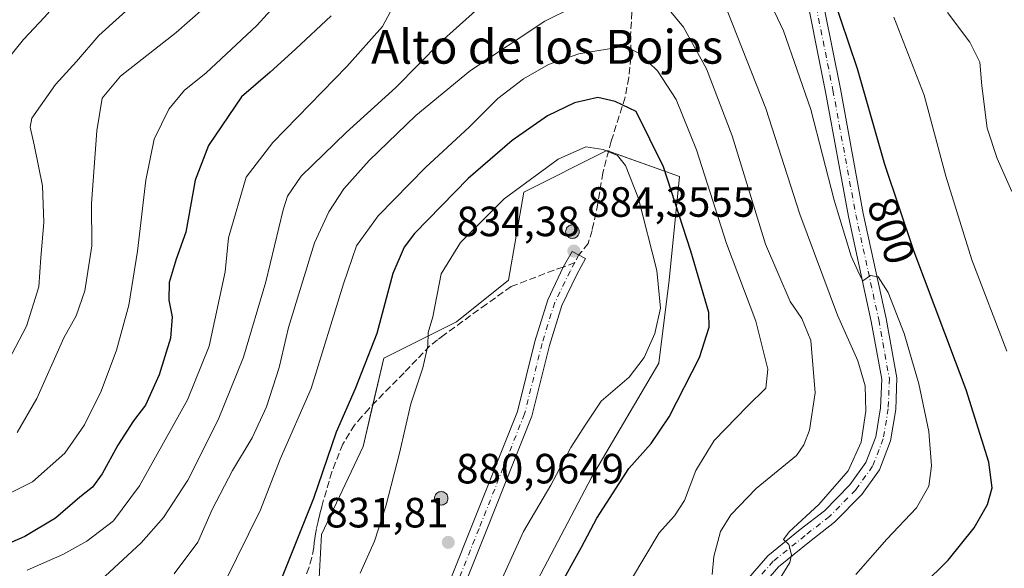
# Model space of a CAD drawing. Units: metres. Extents: x 549558 to 553005, y 4714730 to 4717068.
# Drawn here: x 549875 to 550109, y 4714995 to 4715125 of the extents above; entities that cross this region are included whole.
import ezdxf
from ezdxf.enums import TextEntityAlignment as Align

# ---------------------------------------------------------------- set-up
doc = ezdxf.new("R2010")
doc.units = ezdxf.units.M
doc.header["$MEASUREMENT"] = 0
doc.linetypes.add('DGN Style 3', pattern=[2.307223458686699, 1.648016756204785, -0.6592067024819142])
doc.linetypes.add('DGN Style 4', pattern=[2.6384748266838614, 1.318413404963828, -0.6592067024819142, 0.001648016756204785, -0.6592067024819142])
for name, color, linetype, lineweight in [('Aerogenerador Cxs', 7, 'Continuous', 0), ('Curva de nivel maestra', 30, 'Continuous', 30), ('Curva de nivel normal', 30, 'Continuous', 0), ('Instalación de energía eléctrica Cxs', 135, 'Continuous', 0), ('Matorral CxS', 135, 'Continuous', 0), ('Núcleo urbano CxS', 7, 'Continuous', 0), ('Pista no pavimentada Cxs', 111, 'Continuous', 0), ('Pista no pavimentada eje', 91, 'DGN Style 4', 0), ('Punto de cota en construcción elevada', 7, 'Continuous', 0), ('Punto de cota en terreno', 7, 'Continuous', 0), ('Rótulo de curva de nivel directora', 7, 'Continuous', 0), ('Rótulo de punto de cota en construcción', 7, 'Continuous', 0), ('Rótulo de punto de cota en terreno', 7, 'Continuous', 0), ('Senda', 7, 'DGN Style 3', 0), ('Senda no paivmentada conexión', 7, 'DGN Style 3', 0), ('Texto cartográfico', 7, 'Continuous', 0)]:
    doc.layers.add(name, color=color, linetype=linetype, lineweight=lineweight)
doc.styles.add('Style-Arial', font='txt')

# ---------------------------------------------------------------- blocks, each defined once
blk = doc.blocks.new('*U21')
at = {"layer": 'Matorral CxS', "color": 135, "linetype": 'Continuous', "lineweight": 0}
blk.add_polyline3d([(549997.2713000001, 4714990.832699999, 827.5783999999985), (550010.7878000002, 4715016.637499999, 828.0964999999997), (550026.7624000004, 4715043.6711, 829.4085999999952), (550029.2197000004, 4715063.3321, 829.574299999993), (550031.6775000002, 4715087.908299999, 824.3319000000047), (550014.4737, 4715094.052300001, 829.4309999999969), (549994.8126999997, 4715084.221899999, 829.641499999998), (549991.1265000004, 4715063.3325, 834.0779999999941), (549978.8383, 4715053.5021, 831.1845999999932), (549961.6344999997, 4715044.9005, 825.9256000000024), (549956.7194999997, 4715024.0111, 826.2580000000017), (549946.8891000003, 4715003.121099999, 825.6692000000039), (549945.6606999999, 4714981.0031, 828.1631999999955)], dxfattribs=at)
blk = doc.blocks.new('5PATER')
at = {"layer": 'Instalación de energía eléctrica Cxs', "linetype": 'Continuous', "lineweight": 0}
h = blk.add_hatch(color=51, dxfattribs=at)
edge = h.paths.add_edge_path()
edge.add_ellipse((0, 0), major_axis=(-0.1095731443231308, -0.1110710700762829), ratio=0.9994222409660322, start_angle=0, end_angle=360)
blk = doc.blocks.new('5PANOT')
at = {"layer": 'Instalación de energía eléctrica Cxs', "linetype": 'Continuous', "lineweight": 0}
h = blk.add_hatch(color=1, dxfattribs=at)
edge = h.paths.add_edge_path()
edge.add_arc((0, 0), 0.1559999991919335, 270, 630)

msp = doc.modelspace()

# ---------------------------------------------------------------- linework, layer by layer
at = {"layer": 'Aerogenerador Cxs', "color": 7, "linetype": 'Continuous', "lineweight": 0}
for points in [[(550006.2860000003, 4715076.4475, 855.6420999999974), (550006.5637999997, 4715076.4232, 855.5258999999934), (550006.8332000002, 4715076.351, 855.4152000000032), (550007.0860000001, 4715076.233100001, 855.295100000003), (550007.3145000003, 4715076.073200001, 855.156099999993), (550007.5116999997, 4715075.876, 854.9559000000008), (550007.6716, 4715075.647500001, 854.262600000002), (550007.7895000001, 4715075.3947, 853.7402000000002), (550007.8617000004, 4715075.125299999, 853.403999999995), (550007.8859999999, 4715074.8475, 853.262600000002), (550007.8617000004, 4715074.569700001, 853.3184999999941), (550007.7895000001, 4715074.3003, 853.5681999999942), (550007.6716, 4715074.047499999, 854.0028000000021), (550007.5116999997, 4715073.819, 854.6073000000034), (550007.3145000003, 4715073.6218, 854.9750999999961), (550007.0860000001, 4715073.4619, 855.4187999999995), (550006.8332000002, 4715073.344000001, 855.9434000000037), (550006.5637999997, 4715073.2718, 856.5195999999996), (550006.2860000003, 4715073.247500001, 857.1119000000036), (550006.0082, 4715073.2718, 857.681899999996), (550005.7388000004, 4715073.344000001, 858.1918000000006), (550005.4859999996, 4715073.4619, 858.6080999999976), (550005.2575000003, 4715073.6218, 858.9048999999941), (550005.0603, 4715073.819, 859.0657999999967), (550004.9003999997, 4715074.047499999, 859.0858000000007), (550004.7824999997, 4715074.3003, 858.9719000000041), (550004.7103000004, 4715074.569700001, 858.7406000000047), (550004.6859999998, 4715074.8475, 858.417100000006), (550004.7103000004, 4715075.125299999, 858.0316000000021), (550004.7824999997, 4715075.3947, 857.6162000000041), (550004.9003999997, 4715075.647500001, 857.2016000000004), (550005.0603, 4715075.876, 856.8138999999937), (550005.2575000003, 4715076.073200001, 856.4719000000041), (550005.4859999996, 4715076.233100001, 856.1860000000015), (550005.7388000004, 4715076.351, 855.9575999999943), (550006.0082, 4715076.4232, 855.7804999999935)], [(549975.2314999999, 4715013.303900001, 856.9340999999986), (549975.5093, 4715013.2796, 856.2703000000038), (549975.7786999998, 4715013.207400001, 855.7422999999982), (549976.0314999997, 4715013.089500001, 855.3493000000017), (549976.2599999999, 4715012.9296, 855.0907000000008), (549976.4572000002, 4715012.7324, 854.9682999999932), (549976.6171000004, 4715012.503900001, 854.985799999995), (549976.7350000005, 4715012.2511, 853.9070000000065), (549976.8071999997, 4715011.981699999, 852.8834999999963), (549976.8315000003, 4715011.7039, 851.9784999999974), (549976.8071999997, 4715011.426100001, 851.233600000007), (549976.7350000005, 4715011.1567, 850.6858000000066), (549976.6171000004, 4715010.903899999, 850.3641000000061), (549976.4572000002, 4715010.6754, 850.2875000000058), (549976.2599999999, 4715010.4782, 850.4637999999978), (549976.0314999997, 4715010.318299999, 850.8877000000066), (549975.7786999998, 4715010.200400001, 851.5408000000025), (549975.5093, 4715010.1282, 852.3941999999952), (549975.2314999999, 4715010.103900001, 853.4091999999946), (549974.9537000004, 4715010.1282, 854.5408000000025), (549974.6842999998, 4715010.200400001, 855.7406000000047), (549974.4315, 4715010.318299999, 856.959600000002), (549974.2029999997, 4715010.4782, 858.150999999998), (549974.0058000004, 4715010.6754, 859.2737000000053), (549973.8459000001, 4715010.903899999, 860.2936999999948), (549973.7280000001, 4715011.1567, 861.1854000000021), (549973.6557999998, 4715011.426100001, 861.9305000000023), (549973.6315000001, 4715011.7039, 862.5188999999956), (549973.6557999998, 4715011.981699999, 862.9471999999952), (549973.7280000001, 4715012.2511, 863.2167000000045), (549973.8459000001, 4715012.503900001, 863.3108000000066), (549974.0058000004, 4715012.7324, 862.063500000004), (549974.2029999997, 4715012.9296, 860.8494999999967), (549974.4315, 4715013.089500001, 859.705700000006), (549974.6842999998, 4715013.207400001, 858.6600999999937), (549974.9537000004, 4715013.2796, 857.7323999999935)]]:
    msp.add_polyline3d(points, close=True, dxfattribs=at)
for points in [[(550006.2860000003, 4715076.4475, 855.6420999999974), (550006.5639000004, 4715076.4232, 855.5258999999934), (550006.8333000002, 4715076.351, 855.4150999999983), (550007.0860000001, 4715076.233200001, 855.295100000003), (550007.3145000003, 4715076.073200001, 855.156099999993), (550007.5116999997, 4715075.876, 854.9559000000008), (550007.6716999998, 4715075.647500001, 854.2621999999974), (550007.7895999998, 4715075.3948, 853.7397999999957), (550007.8617000004, 4715075.125399999, 853.403999999995), (550007.8859999999, 4715074.8475, 853.262600000002), (550007.8617000004, 4715074.569700001, 853.3184999999941), (550007.7895999998, 4715074.3003, 853.5678000000044), (550007.6716999998, 4715074.047499999, 854.0023999999976), (550007.5116999997, 4715073.8191, 854.6073000000034), (550007.3145000003, 4715073.621900001, 854.9750999999961), (550007.0860000001, 4715073.4619, 855.4187999999995), (550006.8333000002, 4715073.344000001, 855.9431999999942), (550006.5639000004, 4715073.2718, 856.5194000000047), (550006.2860000003, 4715073.247500001, 857.1119000000036), (550006.0082, 4715073.2718, 857.681899999996), (550005.7388000004, 4715073.344000001, 858.1918000000006), (550005.4859999996, 4715073.4619, 858.6080999999976), (550005.2576000001, 4715073.621900001, 858.9045999999945), (550005.0603999998, 4715073.8191, 859.0654999999971), (550004.9003999997, 4715074.047499999, 859.0858000000007), (550004.7824999997, 4715074.3003, 858.9719000000041), (550004.7104000002, 4715074.569700001, 858.7404999999999), (550004.6859999998, 4715074.8475, 858.417100000006), (550004.7104000002, 4715075.125399999, 858.0314000000071), (550004.7824999997, 4715075.3948, 857.6160999999993), (550004.9003999997, 4715075.647500001, 857.2016000000004), (550005.0603999998, 4715075.876, 856.8138000000035), (550005.2576000001, 4715076.073200001, 856.4717999999993), (550005.4859999996, 4715076.233200001, 856.1858999999969), (550005.7388000004, 4715076.351, 855.9575999999943), (550006.0082, 4715076.4232, 855.7804999999935), (550006.2860000003, 4715076.4475, 855.6420999999974)], [(549975.2314999999, 4715013.303900001, 856.9340999999986), (549975.5094, 4715013.2796, 856.2700999999943), (549975.7788000006, 4715013.207400001, 855.7419999999984), (549976.0314999997, 4715013.089600001, 855.3490000000021), (549976.2599999999, 4715012.9296, 855.0907000000008), (549976.4572000002, 4715012.7324, 854.9682999999932), (549976.6172000002, 4715012.503900001, 854.9854999999952), (549976.7351000002, 4715012.2512, 853.9070000000065), (549976.8071999997, 4715011.981799999, 852.883799999996), (549976.8315000003, 4715011.7039, 851.9784999999974), (549976.8071999997, 4715011.426100001, 851.233600000007), (549976.7351000002, 4715011.1567, 850.6854000000021), (549976.6172000002, 4715010.903899999, 850.3638000000066), (549976.4572000002, 4715010.6755, 850.2878000000056), (549976.2599999999, 4715010.4783, 850.4640999999974), (549976.0314999997, 4715010.318299999, 850.8877000000066), (549975.7788000006, 4715010.200400001, 851.5405000000028), (549975.5094, 4715010.1282, 852.3938000000053), (549975.2314999999, 4715010.103900001, 853.4091999999946), (549974.9537000004, 4715010.1282, 854.5408000000025), (549974.6842999998, 4715010.200400001, 855.7406000000047), (549974.4315, 4715010.318299999, 856.959600000002), (549974.2030999997, 4715010.4783, 858.1508000000031), (549974.0059000002, 4715010.6755, 859.2736000000004), (549973.8459000001, 4715010.903899999, 860.2936999999948), (549973.7280000001, 4715011.1567, 861.1854000000021), (549973.6558999997, 4715011.426100001, 861.9302000000026), (549973.6315000001, 4715011.7039, 862.5188999999956), (549973.6558999997, 4715011.981799999, 862.9471000000049), (549973.7280000001, 4715012.2512, 863.2168999999994), (549973.8459000001, 4715012.503900001, 863.3108000000066), (549974.0059000002, 4715012.7324, 862.0632000000041), (549974.2030999997, 4715012.9296, 860.849199999997), (549974.4315, 4715013.089600001, 859.7054000000062), (549974.6842999998, 4715013.207400001, 858.6600999999937), (549974.9537000004, 4715013.2796, 857.7323999999935), (549975.2314999999, 4715013.303900001, 856.9340999999986)]]:
    msp.add_polyline3d(points, dxfattribs=at)
at = {"layer": 'Curva de nivel maestra', "color": 30, "linetype": 'Continuous', "lineweight": 30, "flags": 128}
for points, elevation in [([(550083.2000000002, 4714985.130100001), (550095.3099999996, 4714997.0701), (550101.4699999997, 4715004.700099999), (550104.5800000001, 4715010.2301), (550105.7100000001, 4715014.1501), (550104.9400000004, 4715020.2301), (550099.5300000003, 4715037.4301), (550087.1500000004, 4715070.290100001), (550080.2800000003, 4715090.7601), (550073.8099999996, 4715113.440099999), (550067.8700000001, 4715130.9801)], 800), ([(549949.1900000004, 4715125.940099999), (549940.7599999999, 4715118.0601), (549934.7300000004, 4715112.590100001), (549927.9699999997, 4715106.7401), (549920.1200000001, 4715095.280099999), (549916.9800000004, 4715087.0601), (549914.7300000004, 4715074.7601), (549912.4699999997, 4715068.3201), (549910.7999999998, 4715062.850099999), (549910.6900000004, 4715058.6501), (549911.4800000004, 4715054.700099999), (549911.1299999999, 4715049.6601), (549908.4600000001, 4715040.920100001), (549905.1600000003, 4715033.790100001), (549902.3200000003, 4715030.0601), (549898.6399999997, 4715024.3301), (549894.9400000004, 4715017.4801), (549892.6500000004, 4715014.3201), (549889.6600000003, 4715011.950099999), (549883.8700000001, 4715006.9901), (549876.6399999997, 4715002.6801), (549869.0899999999, 4714999.4101)], 800), ([(550002.8600000005, 4714990.030099999), (550008.4500000002, 4715000.110099999), (550012.0899999999, 4715007.0101), (550019.6600000003, 4715018.780099999), (550024.9199999999, 4715024.700099999), (550029.2199999997, 4715031.030099999), (550036.4000000004, 4715045.030099999), (550038.7100000001, 4715052.270099999), (550038.6299999999, 4715055.700099999), (550034.3799999999, 4715070.220100001), (550027.9000000004, 4715090.190099999), (550021.3600000005, 4715103.300100001), (550016.4400000004, 4715105.710100001), (550012.2800000003, 4715106.610099999), (550006.7800000003, 4715105.360099999), (550000.4000000004, 4715102.2601), (549992.0700000003, 4715096.4001), (549981.6500000004, 4715087.450099999), (549968.9000000004, 4715074.390100001), (549966.4199999999, 4715071.140100001), (549963.79, 4715064.960100001), (549959.9600000001, 4715050.7301), (549954.8700000001, 4715037.620100001), (549950.3399999999, 4715027.370100001), (549944.9900000002, 4715011.700099999), (549937.3700000001, 4714992.700099999)], 825.0000000000001)]:
    msp.add_lwpolyline(points, dxfattribs=dict(at, elevation=elevation))
at = {"layer": 'Curva de nivel normal', "color": 30, "linetype": 'Continuous', "lineweight": 0, "flags": 128}
for points, elevation in [([(549935.6799999997, 4715246.040100001), (549940.1399999997, 4715235.690099999), (549942.1600000003, 4715228.700099999), (549944.9400000004, 4715222.4001), (549946.6200000001, 4715215.6801), (549946.1200000001, 4715211.040100001), (549942.7599999999, 4715204.1601), (549937.9299999997, 4715197.340100001), (549928.8899999997, 4715187.2301), (549915.3600000005, 4715170.1801), (549902.8700000001, 4715152.4001), (549898.4299999997, 4715145.190099999), (549894.4299999997, 4715139.8101), (549888.4100000003, 4715133.710100001), (549881.2999999998, 4715125.6601), (549876.3399999999, 4715120.370100001), (549872.0599999996, 4715115.030099999)], 780), ([(549953.2000000002, 4715147.450099999), (549931.5800000001, 4715123.700099999), (549919.4600000001, 4715112.370100001), (549914.4100000003, 4715108.3301), (549910.7300000004, 4715103.890100001), (549907.25, 4715096.7601), (549905.2400000002, 4715087.0701), (549903.3300000001, 4715070.2301), (549901.2300000004, 4715057.460100001), (549898.3200000003, 4715046.8101), (549894.7199999997, 4715037.050100001), (549890.7599999999, 4715029.0801), (549886.0899999999, 4715022.360099999), (549878.4299999997, 4715015.630100001), (549868.0899999999, 4715010.470100001)], 795), ([(550073.4199999999, 4714993.6501), (550080.7599999999, 4715002.040100001), (550087.79, 4715009.470100001), (550090.6699999999, 4715014.5801), (550091.3399999999, 4715019.4101), (550090.6699999999, 4715027.530099999), (550088.3200000003, 4715038.780099999), (550084.8700000001, 4715050.700099999), (550081.1100000005, 4715060.4301), (550078.6900000004, 4715064.140100001), (550076.8799999999, 4715064.440099999), (550075.0899999999, 4715063.220100001), (550074.2800000003, 4715064.7401), (550072.3499999996, 4715069.0101), (550068.29, 4715082.3101), (550062.7599999999, 4715103.7401), (550056.3200000003, 4715122.390100001), (550048.5700000003, 4715138.800100001)], 805), ([(549903.7599999999, 4715130.100099999), (549894.1200000001, 4715121.280099999), (549888.8300000001, 4715115.120100001), (549883.9100000003, 4715109.7301), (549878.2999999998, 4715101.700099999), (549877.8499999996, 4715099.620100001), (549878.8099999996, 4715095.440099999), (549880.79, 4715085.7301), (549881.0899999999, 4715077.030099999), (549880.4500000002, 4715068.720100001), (549879.9500000002, 4715061.770099999), (549877.0099999999, 4715052.4801), (549871.9199999999, 4715042.6501)], 785), ([(549922.1600000003, 4715130.590100001), (549912.4699999997, 4715122.0001), (549899.2800000003, 4715111.6801), (549894.9600000001, 4715106.450099999), (549893.6500000004, 4715098.720100001), (549892.4400000004, 4715081.540100001), (549892.4699999997, 4715071.5001), (549890.7999999998, 4715060.8301), (549888.79, 4715054.880100001), (549885.8700000001, 4715049.690099999), (549879.4500000002, 4715035.3201), (549874.8399999999, 4715027.280099999)], 790), ([(550013.1900000004, 4715131.440099999), (549999.7599999999, 4715124.7301), (549982.2000000002, 4715113.050100001), (549969.2400000002, 4715102.3201), (549958.1799999997, 4715091.700099999), (549952.1600000003, 4715084.970100001), (549948.5999999996, 4715079.5801), (549945.2599999999, 4715072.2301), (549939.0800000001, 4715052.120100001), (549936.8700000001, 4715042.710100001), (549933.8300000001, 4715033.360099999), (549930.4400000004, 4715026.0101), (549925.7999999998, 4715018.280099999), (549920.9800000004, 4715009.030099999), (549917.6100000005, 4715001.3201), (549911.9600000001, 4714993.850099999)], 815), ([(550039.3799999999, 4714993.640100001), (550039.8099999996, 4714997.950099999), (550041.3899999997, 4715003.8301), (550043.79, 4715007.7601), (550049.7800000003, 4715014.050100001), (550059.3899999997, 4715021.860099999), (550061.1299999999, 4715024.370100001), (550062.4800000004, 4715027.860099999), (550063.79, 4715036.710100001), (550062.7300000004, 4715049.040100001), (550060.5999999996, 4715054.2601), (550057.8300000001, 4715058.3101), (550052.0499999998, 4715071.9101), (550044.1399999997, 4715097.550100001), (550038.0899999999, 4715113.4001), (550032.6299999999, 4715123.2601), (550027.3200000003, 4715129.7601)], 815), ([(549984.0700000003, 4715127.7501), (549975.04, 4715119.7601), (549964.5099999999, 4715109.020099999), (549952.6900000004, 4715098.3101), (549942.0999999996, 4715088.020099999), (549938.8399999999, 4715083.290100001), (549937.7800000003, 4715080.030099999), (549933.7300000004, 4715062.970100001), (549928.3700000001, 4715045.100099999), (549922.3700000001, 4715030.300100001), (549915.1900000004, 4715016.030099999), (549909.4699999997, 4715007.190099999), (549904.1900000004, 4715001.1601), (549895.6500000004, 4714993.2601)], 810.0000000000001), ([(549963.1799999997, 4715126.9801), (549961.3499999996, 4715123.440099999), (549952.9100000003, 4715113.960100001), (549935.3200000003, 4715095.970100001), (549929.0199999996, 4715087.790100001), (549924.8700000001, 4715073.370100001), (549924.0700000003, 4715065.370100001), (549920.2599999999, 4715047.700099999), (549915.1200000001, 4715035.030099999), (549903.7599999999, 4715014.700099999), (549897.6500000004, 4715006.4101), (549891.3399999999, 4715001.550100001), (549885.6200000001, 4714998.4101), (549877.2100000001, 4714994.700099999)], 805), ([(550051.2699999996, 4714985.840100001), (550057.8099999996, 4714996.520099999), (550058.2100000001, 4714998.350099999), (550057.5300000003, 4715000.800100001), (550056.2599999999, 4715001.950099999), (550057.6200000001, 4715003.780099999), (550064.6399999997, 4715010.220100001), (550071.6200000001, 4715018.2501), (550074.6799999997, 4715025.030099999), (550075.7800000003, 4715032.370100001), (550075.6600000003, 4715038.360099999), (550073.8600000005, 4715044.2501), (550069.1100000005, 4715055.040100001), (550060.1200000001, 4715078.9901), (550052.0800000001, 4715104.030099999), (550043.0899999999, 4715126.8101)], 810.0000000000001), ([(550109.1500000004, 4715046.540100001), (550100.8600000005, 4715068.1601), (550094.7400000002, 4715088.020099999), (550089.5700000003, 4715107.140100001), (550082.4500000002, 4715125.6601)], 795), ([(550110.3799999999, 4715084.3301), (550106.9100000003, 4715092.1601), (550104.4900000002, 4715099.390100001), (550103.2300000004, 4715109.360099999), (550102.7800000003, 4715115.020099999), (550100.4400000004, 4715119.700099999), (550095.0999999996, 4715126.7501)], 790), ([(550018.8099999996, 4715118.7501), (550007.7800000003, 4715116.940099999), (550000.6200000001, 4715114.450099999), (549994.7400000002, 4715111.030099999), (549988.6699999999, 4715106.360099999), (549981.9299999997, 4715099.690099999), (549971.5199999996, 4715090.0801), (549960.2800000003, 4715078.620100001), (549955.2000000002, 4715071.460100001), (549952.0999999996, 4715062.5001), (549944.4600000001, 4715037.710100001), (549937.0700000003, 4715020.9901), (549932.4199999999, 4715008.950099999), (549923.9000000004, 4714991.700099999)], 820), ([(550020.3300000001, 4714992.540100001), (550026.8399999999, 4715003.520099999), (550030.5099999999, 4715007.590100001), (550032.8700000001, 4715011.220100001), (550035.5499999998, 4715018.3101), (550039.8700000001, 4715025.4301), (550047.7599999999, 4715033.5601), (550052.1200000001, 4715037.790100001), (550052.54, 4715042.3201), (550049.75, 4715053.690099999), (550042.7999999998, 4715072.0701), (550035.6600000003, 4715094.2601), (550030.8399999999, 4715106.110099999), (550026.4800000004, 4715112.9101), (550022.1799999997, 4715117.0601), (550018.8099999996, 4715118.7501)], 820), ([(550009.5, 4715094.920100001), (550002.9600000001, 4715092.040100001), (549990.1399999997, 4715082.6601), (549979.8200000003, 4715072.3201), (549975.1799999997, 4715064.860099999), (549973.2699999996, 4715054.700099999), (549972.1500000004, 4715050.960100001), (549972.04, 4715047.800100001), (549970.8399999999, 4715042.590100001), (549968.0499999998, 4715034.110099999), (549965.3600000005, 4715022.370100001), (549962.0800000001, 4715009.840100001), (549959.4500000002, 4715001.590100001), (549956.0700000003, 4714994.020099999)], 830), ([(549987.6699999999, 4714988.390100001), (549994.7000000002, 4715003.860099999), (550001.1799999997, 4715014.790100001), (550005.9600000001, 4715023.700099999), (550009.2999999998, 4715029.030099999), (550013.0899999999, 4715034.700099999), (550019.7000000002, 4715040.370100001), (550023.3300000001, 4715045.030099999), (550025.8200000003, 4715050.700099999), (550027.1600000003, 4715056.7601), (550026.29, 4715065.630100001), (550021.9500000002, 4715082.670100001), (550018.8399999999, 4715090.550100001), (550016.9500000002, 4715092.890100001), (550013.5999999996, 4715094.340100001), (550009.5, 4715094.920100001)], 830)]:
    msp.add_lwpolyline(points, dxfattribs=dict(at, elevation=elevation))
at = {"layer": 'Instalación de energía eléctrica Cxs', "color": 135, "linetype": 'Continuous', "lineweight": 0}
for points in [[(549945.6606999999, 4714981.0031, 828.9753999999957), (549946.8891000003, 4715003.121099999, 826.5197999999947), (549956.7194999997, 4715024.0111, 826.9909999999945), (549961.6344999997, 4715044.9005, 827.7584000000061), (549978.8383, 4715053.5021, 833.053899999999), (549991.1265000004, 4715063.3325, 836.0522999999957), (549994.8126999997, 4715084.221899999, 830.9278999999952), (550014.4737, 4715094.052300001, 830.8353000000062), (550031.6775000002, 4715087.908299999, 824.1321999999927), (550029.2197000004, 4715063.3321, 830.7639000000055), (550026.7622999996, 4715043.6711, 833.1646000000038), (550010.7877000002, 4715016.637499999, 827.4351000000024), (549997.2713000001, 4714990.832699999, 826.9266999999965)], [(549959.0520000001, 4715033.924699999, 827.2269999999991), (549961.6344999997, 4715044.9005, 827.7584000000061), (549978.8383, 4715053.5021, 833.053899999999), (549991.1265000004, 4715063.3325, 836.0522999999957), (549994.8126999997, 4715084.221899999, 830.9278999999952), (550014.4737, 4715094.052300001, 830.8353000000062), (550014.8624999998, 4715093.9135, 830.7749000000041)], [(550014.8624999998, 4715093.9135, 830.7749000000041), (550031.6775000002, 4715087.908299999, 824.1321999999927), (550029.2197000004, 4715063.3321, 830.7639000000055), (550026.7622999996, 4715043.6711, 833.1646000000038), (550010.7877000002, 4715016.637499999, 827.4351000000024), (549997.2713000001, 4714990.832699999, 826.9266999999965), (549977.6101000002, 4714951.511299999, 828.8488000000071), (549967.7799000005, 4714901.1347, 830.6386000000057), (549964.0941000005, 4714851.9825, 825.7041000000027), (549974.1464999998, 4714800.6063, 821.0080000000017)], [(549926.3476, 4714732.492699999, 816.778999999995), (549927.2302999999, 4714753.678500001, 819.7146999999969), (549930.9161, 4714785.6271, 825.7179999999935), (549935.8315000003, 4714808.9747, 831.9985000000015), (549926.0005000001, 4714832.321699999, 829.9841000000015), (549922.3136999998, 4714860.5843, 828.0185999999959), (549921.0849000001, 4714888.846899999, 829.031099999993), (549925.9999000002, 4714912.1939, 830.6916000000057), (549929.6863000002, 4714928.168500001, 835.5881999999983), (549945.6606999999, 4714963.799500001, 833.7167999999947), (549945.6606999999, 4714981.0031, 828.9753999999957), (549946.8891000003, 4715003.121099999, 826.5197999999947), (549956.7194999997, 4715024.0111, 826.9909999999945), (549959.0520000001, 4715033.924699999, 827.2269999999991)]]:
    msp.add_polyline3d(points, dxfattribs=at)
at = {"layer": 'Matorral CxS', "color": 135, "linetype": 'Continuous', "lineweight": 0}
msp.add_polyline3d([(549997.2713000001, 4714990.832699999, 827.5783999999985), (550010.7878000002, 4715016.637499999, 828.0964999999997), (550026.7624000004, 4715043.6711, 829.4085999999952), (550029.2197000004, 4715063.3321, 829.574299999993), (550031.6775000002, 4715087.908299999, 824.3319000000047), (550014.4737, 4715094.052300001, 829.4309999999969), (549994.8126999997, 4715084.221899999, 829.641499999998), (549991.1265000004, 4715063.3325, 834.0779999999941), (549978.8383, 4715053.5021, 831.1845999999932), (549961.6344999997, 4715044.9005, 825.9256000000024), (549956.7194999997, 4715024.0111, 826.2580000000017), (549946.8891000003, 4715003.121099999, 825.6692000000039), (549945.6606999999, 4714981.0031, 828.1631999999955)], dxfattribs=at)
at = {"layer": 'Núcleo urbano CxS', "color": 7, "linetype": 'Continuous', "lineweight": 0}
for points in [[(549945.6606999999, 4714981.0031, 828.1631999999955), (549946.8891000003, 4715003.121099999, 825.6692000000039), (549956.7194999997, 4715024.0111, 826.2580000000017), (549961.6344999997, 4715044.9005, 825.9256000000024), (549978.8383, 4715053.5021, 831.1845999999932), (549991.1265000004, 4715063.3325, 834.0779999999941), (549994.8126999997, 4715084.221899999, 829.641499999998), (550014.4737, 4715094.052300001, 829.4309999999969), (550031.6775000002, 4715087.908299999, 824.3319000000047), (550029.2197000004, 4715063.3321, 829.574299999993), (550026.7624000004, 4715043.6711, 829.4085999999952), (550010.7878000002, 4715016.637499999, 828.0964999999997), (549997.2713000001, 4714990.832699999, 827.5783999999985)], [(549997.2713000001, 4714990.832699999, 827.5783999999985), (550010.7878000002, 4715016.637499999, 828.0964999999997), (550026.7624000004, 4715043.6711, 829.4085999999952), (550029.2197000004, 4715063.3321, 829.574299999993), (550031.6775000002, 4715087.908299999, 824.3319000000047), (550014.4737, 4715094.052300001, 829.4309999999969), (549994.8126999997, 4715084.221899999, 829.641499999998), (549991.1265000004, 4715063.3325, 834.0779999999941), (549978.8383, 4715053.5021, 831.1845999999932), (549961.6344999997, 4715044.9005, 825.9256000000024), (549956.7194999997, 4715024.0111, 826.2580000000017), (549946.8891000003, 4715003.121099999, 825.6692000000039), (549945.6606999999, 4714981.0031, 828.1631999999955)]]:
    msp.add_polyline3d(points, dxfattribs=at)
at = {"layer": 'Pista no pavimentada Cxs', "color": 111, "linetype": 'Continuous', "lineweight": 0}
for points in [[(550045.9637000002, 4714990.4091, 811.8012000000017), (550052.5817, 4714998.1075, 811.0831000000035), (550060.2648999998, 4715004.3079, 810.7866999999969), (550066.0022999998, 4715008.7413, 810.6138000000064), (550072.0352999996, 4715014.9027, 810.0286999999954), (550075.7915000003, 4715020.1613, 809.7195999999968), (550078.1562999999, 4715026.2599, 809.1739999999991), (550079.2975000005, 4715033.1075, 808.9435999999987), (550079.5504999999, 4715039.9407, 808.1947999999975), (550077.0774999997, 4715053.6077, 806.5451999999932), (550071.6540999999, 4715078.476100001, 804.7554999999993), (550066.2273000004, 4715107.992500001, 803.1113000000041), (550060.6838999996, 4715135.7095, 801.1974000000046), (550055.6797000002, 4715154.936100001, 799.4005000000034), (550052.0027000001, 4715166.886299999, 798.3892000000051), (550048.3523000004, 4715176.664100001, 797.6713000000018), (550043.6759000003, 4715185.8869, 796.2822000000016), (550030.3060999997, 4715206.802100001, 792.2939999999944), (550023.4870999996, 4715220.8413, 791.4921000000032), (550019.6813000003, 4715230.220100001, 791.4170000000014), (550018.2912999997, 4715239.2545, 791.8604999999953), (550018.9974999996, 4715246.1755, 792.2477000000072)], [(550045.9637000002, 4714990.4091, 811.8012000000017), (550052.5817, 4714998.1075, 811.0831000000035), (550060.2648999998, 4715004.3079, 810.7866999999969), (550066.0022999998, 4715008.7413, 810.6138000000064), (550072.0352999996, 4715014.9027, 810.0286999999954), (550075.7915000003, 4715020.1613, 809.7195999999968), (550078.1562999999, 4715026.2599, 809.1739999999991), (550079.2975000005, 4715033.1075, 808.9435999999987), (550079.5504999999, 4715039.9407, 808.1947999999975), (550077.0774999997, 4715053.6077, 806.5451999999932), (550071.6540999999, 4715078.476100001, 804.7554999999993), (550066.2273000004, 4715107.992500001, 803.1113000000041), (550060.6838999996, 4715135.7095, 801.1974000000046), (550055.6797000002, 4715154.936100001, 799.4005000000034), (550052.0027000001, 4715166.886299999, 798.3892000000051), (550048.3523000004, 4715176.664100001, 797.6713000000018), (550043.6759000003, 4715185.8869, 796.2822000000016), (550030.3060999997, 4715206.802100001, 792.2939999999944), (550023.4870999996, 4715220.8413, 791.4921000000032), (550019.6813000003, 4715230.220100001, 791.4170000000014), (550018.2912999997, 4715239.2545, 791.8604999999953), (550018.9974999996, 4715246.1755, 792.2477000000072)], [(550023.1195, 4715231.546499999, 791.5693000000028), (550023.1753000002, 4715231.183700001, 791.5593999999984), (550026.7777000006, 4715222.306100001, 791.4557999999961), (550033.4524999997, 4715208.563899999, 792.1918000000006), (550046.8057000004, 4715187.674900001, 795.366599999994), (550051.6542999996, 4715178.112299999, 797.4897999999957), (550055.4123000001, 4715168.0463, 797.7063999999956), (550059.1436999999, 4715155.919299999, 798.4281999999948), (550064.1936999997, 4715136.5167, 800.1910000000062), (550069.7629000006, 4715108.6711, 802.1055000000051), (550075.1838999996, 4715079.1853, 803.867499999993), (550080.6085000001, 4715054.311899999, 805.8212999999961), (550083.1624999996, 4715040.197699999, 806.9752000000008), (550082.8865, 4715032.7433, 807.8276999999945), (550081.6464999998, 4715025.303300001, 808.5770000000048), (550078.9841, 4715018.4375, 808.8963999999978), (550074.8026999999, 4715012.5833, 809.2269999999991), (550068.4003, 4715006.0449, 809.5141000000004), (550062.4961000001, 4715001.4825, 809.8047999999981), (550055.0979000004, 4714995.5119, 810.2534000000014), (550048.7512999997, 4714988.129100001, 810.7629000000015)], [(550064.1936999997, 4715136.5167, 800.1910000000062), (550069.7629000006, 4715108.6711, 802.1055000000051), (550075.1838999996, 4715079.1853, 803.867499999993), (550080.6085000001, 4715054.311899999, 805.8212999999961), (550083.1624999996, 4715040.197699999, 806.9752000000008), (550082.8865, 4715032.7433, 807.8276999999945), (550081.6464999998, 4715025.303300001, 808.5770000000048), (550078.9841, 4715018.4375, 808.8963999999978), (550074.8026999999, 4715012.5833, 809.2269999999991), (550068.4003, 4715006.0449, 809.5141000000004), (550062.4961000001, 4715001.4825, 809.8047999999981), (550055.0979000004, 4714995.5119, 810.2534000000014), (550048.7512999997, 4714988.129100001, 810.7629000000015)], [(549973.6058999998, 4714982.972300001, 832.7718000000023), (549982.5060999999, 4715005.2225, 831.9134999999952), (549993.2550999997, 4715032.253500001, 832.9915000000037), (549997.3661000002, 4715048.8553, 833.8291000000027), (550000.4392999997, 4715058.721700001, 835.5225999999967), (550004.1306999996, 4715066.4409, 845.3148999999976), (550006.2490999997, 4715070.1831, 849.6747999999935), (550009.4145000001, 4715068.468499999, 837.9884000000021), (550007.3685, 4715064.691299999, 835.8987000000053), (550003.7943000002, 4715057.387499999, 834.4576999999991), (550000.8349000001, 4715047.886499999, 833.827099999995), (549996.6908999998, 4715031.150699999, 832.9933000000019), (549985.8498999998, 4715003.888900001, 832.3947000000044), (549976.9698999999, 4714981.689099999, 832.3147999999928)], [(549973.6058999998, 4714982.972300001, 832.7718000000023), (549982.5060999999, 4715005.2225, 831.9134999999952), (549993.2550999997, 4715032.253500001, 832.9915000000037), (549997.3661000002, 4715048.8553, 833.8291000000027), (550000.4392999997, 4715058.721700001, 835.5225999999967), (550004.1306999996, 4715066.4409, 845.3148999999976), (550006.2490999997, 4715070.1831, 849.6747999999935), (550009.4145000001, 4715068.468499999, 837.9884000000021), (550007.3685, 4715064.691299999, 835.8987000000053), (550003.7943000002, 4715057.387499999, 834.4576999999991), (550000.8349000001, 4715047.886499999, 833.827099999995), (549996.6908999998, 4715031.150699999, 832.9933000000019), (549985.8498999998, 4715003.888900001, 832.3947000000044), (549976.9698999999, 4714981.689099999, 832.3147999999928)]]:
    msp.add_polyline3d(points, dxfattribs=at)
at = {"layer": 'Pista no pavimentada eje', "color": 91, "linetype": 'DGN Style 4', "lineweight": 0, "extrusion": (-0.4201700003959169, -0.7756781044786766, 0.4709359287627803), "elevation": -3888076.085264008, "flags": 128}
msp.add_lwpolyline([(-1762139.043958867, 2076564.089466145), (-1762139.043958867, 2076559.842539849)], dxfattribs=at)
at = {"layer": 'Pista no pavimentada eje', "color": 91, "linetype": 'DGN Style 4', "lineweight": 0}
for points in [[(550028.2163000006, 4715215.224500001, 791.704700000002), (550031.8793000003, 4715207.6831, 792.3383000000031), (550045.2408999996, 4715186.780900001, 795.7776000000014), (550050.0033, 4715177.3881, 797.6103000000003), (550053.7074999996, 4715167.4663, 797.8858000000037), (550057.4117000002, 4715155.4277, 798.7008999999962), (550062.4386999998, 4715136.113100001, 800.4309999999969), (550067.9951, 4715108.331900001, 802.3937000000006), (550073.4190999996, 4715078.830700001, 804.1667000000016), (550078.8428999997, 4715053.959899999, 806.1062999999995), (550081.3564999999, 4715040.0691, 807.5708000000013), (550081.0919000005, 4715032.9255, 808.3637000000017), (550079.9013, 4715025.7817, 808.8588000000018), (550077.3876999998, 4715019.2993, 809.1309000000037), (550073.4190999996, 4715013.743100001, 809.531099999993), (550067.2012999998, 4715007.393100001, 809.8022999999957), (550061.3805, 4715002.895099999, 810.2112999999954), (550053.8399, 4714996.809699999, 810.6352999999945), (550047.3574999999, 4714989.269099999, 811.1612000000023)], [(550006.8790999996, 4715067.567299999, 838.7094999999972), (550005.7681, 4715065.515900001, 839.7232999999978), (550002.1167000001, 4715058.054500001, 834.8613999999943), (549999.1004999997, 4715048.3709, 833.8279999999941), (549994.9729000004, 4715031.702099999, 832.9934999999969), (549984.1778999995, 4715004.5557, 832.1331000000064), (549975.2878999999, 4714982.330700001, 832.5420000000014), (549966.2390999999, 4714957.4069, 833.2642000000051), (549961.1590999998, 4714940.1031, 833.4703000000009), (549956.8728999998, 4714921.688100001, 832.5512000000017), (549953.2216999996, 4714902.796700001, 831.511799999993), (549951.1579, 4714890.731699999, 831.1781000000047), (549950.3887, 4714884.5777, 830.9679000000033)]]:
    msp.add_polyline3d(points, dxfattribs=at)
at = {"layer": 'Senda', "color": 7, "linetype": 'DGN Style 3', "lineweight": 0}
for points in [[(550027.9116000002, 4715211.732000001, 791.8747000000003), (550027.6754999999, 4715209.0261, 791.9572000000044), (550026.0881000003, 4715191.7753, 795.654800000004), (550025.2412999999, 4715168.491900001, 803.334600000002), (550024.8180999998, 4715156.7443, 806.8657999999997), (550022.4896999998, 4715144.5735, 810.9241999999941), (550020.6904999996, 4715131.450099999, 815.484700000001), (550020.0554999998, 4715121.3959, 818.9720999999992), (550020.1612999998, 4715116.1043, 820.7170999999945), (550019.6321, 4715111.341700001, 822.4192999999942), (550018.7855000002, 4715106.6851, 824.2918000000063), (550015.5047000004, 4715096.3135, 829.155700000003), (550013.4939000001, 4715088.7993, 833.2973999999958), (550012.3296999997, 4715081.4967, 834.3947000000044), (550010.9539000001, 4715075.146700001, 840.8172999999952), (550010.0012999997, 4715072.077500001, 843.7915999999968), (550007.8317, 4715069.3259, 842.4560000000056)], [(550004.1306999996, 4715066.4409, 845.3148999999976), (550001.9424999999, 4715065.7489, 846.7200000000012), (549991.8170999996, 4715061.856100001, 835.8871000000072), (549985.9353, 4715057.679099999, 834.976800000004), (549975.9172999999, 4715050.4299, 831.6420000000071), (549974.3850999996, 4715049.2301, 831.1570999999968), (549972.5450999998, 4715047.7851, 830.7963000000018), (549970.9700999996, 4715046.155099999, 830.4857000000048), (549969.4501, 4715044.585100001, 830.048299999995), (549966.4301000005, 4715041.4451, 829.1429999999964), (549958.1350999996, 4715032.9901, 826.857799999998), (549956.4650999998, 4715031.075099999, 826.3132000000041), (549954.7150999998, 4715029.065099999, 825.905899999998), (549951.9250999996, 4715024.540100001, 825.4774000000034), (549949.3350999998, 4715017.9901, 825.4069000000018), (549947.3850999996, 4715011.345100001, 825.9511000000057), (549946.9250999996, 4715009.655099999, 826.0749999999972), (549946.4600999998, 4715007.9351, 826.2934999999999), (549946.0701000001, 4715006.235099999, 826.4370999999956), (549945.6601, 4715004.460100001, 826.5267000000022), (549945.4901000002, 4715003.3051, 826.5706000000064), (549945.3251, 4715002.200099999, 826.5978999999934), (549945.1801000005, 4715001.1251, 826.5858000000007), (549945.0351, 4715000.020099999, 826.556500000006), (549944.5601000004, 4714997.675100001, 826.4002000000038), (549943.9401000004, 4714995.390100001, 826.4814999999944), (549942.5301000001, 4714991.860099999, 826.5173000000068)]]:
    msp.add_polyline3d(points, dxfattribs=at)
at = {"layer": 'Senda no paivmentada conexión', "color": 7, "linetype": 'DGN Style 3', "lineweight": 0, "extrusion": (0.843908383880026, 0.345866105003491, 0.4101161750366801), "elevation": 2095281.439126621, "flags": 128}
msp.add_lwpolyline([(4154296.06911011, -941270.5751924075), (4154296.06911011, -941263.3326936207)], dxfattribs=at)

# ---------------------------------------------------------------- block references
at = {"layer": 'Matorral CxS', "color": 135, "linetype": 'Continuous', "lineweight": 0}
msp.add_blockref('*U21', (0, 0), dxfattribs=at)
at = {"layer": 'Punto de cota en construcción elevada', "color": 7, "linetype": 'Continuous', "lineweight": 0, "xscale": 10, "yscale": 10, "zscale": 10}
for p in [(550006.2860000003, 4715074.8475, 884.3555000000052), (549975.2314999999, 4715011.7039, 880.9649000000064)]:
    msp.add_blockref('5PANOT', p, dxfattribs=at)
at = {"layer": 'Punto de cota en terreno', "color": 7, "linetype": 'Continuous', "lineweight": 0, "xscale": 10, "yscale": 10, "zscale": 10}
for p in [(550006.6399999997, 4715070.25, 834.3800000000047), (549976.9000000004, 4715001.279999999, 831.8099999999977)]:
    msp.add_blockref('5PATER', p, dxfattribs=at)

# ---------------------------------------------------------------- texts
at = {"layer": 'Rótulo de curva de nivel directora', "color": 7, "linetype": 'Continuous', "lineweight": 0, "style": 'Style-Arial'}
msp.add_text('800', height=7.000000000000002, rotation=288.5524445068127, dxfattribs=at).set_placement((550081.8164611596, 4715075.095262608), align=Align.MIDDLE_CENTER)
at = {"layer": 'Rótulo de punto de cota en construcción', "color": 7, "linetype": 'Continuous', "lineweight": 0, "style": 'Style-Arial'}
for s, p in [('884,3555', (550009.8137999997, 4715078.375299999)), ('880,9649', (549978.7593, 4715015.231699999))]:
    msp.add_text(s, height=7.000000000000002, dxfattribs=at).set_placement(p)
at = {"layer": 'Rótulo de punto de cota en terreno', "color": 7, "linetype": 'Continuous', "lineweight": 0, "style": 'Style-Arial'}
for s, p in [('834,38', (549978.8432, 4715073.777799999)), ('831,81', (549947.7887000004, 4715004.807800001))]:
    msp.add_text(s, height=7.000000000000002, dxfattribs=at).set_placement(p)
at = {"layer": 'Texto cartográfico', "color": 7, "linetype": 'Continuous', "lineweight": 0, "style": 'Style-Arial'}
msp.add_text('Alto de los Bojes', height=8, dxfattribs=at).set_placement((550000.3171024392, 4715118.630150001), align=Align.MIDDLE_CENTER)

doc.saveas('drawing.dxf')
